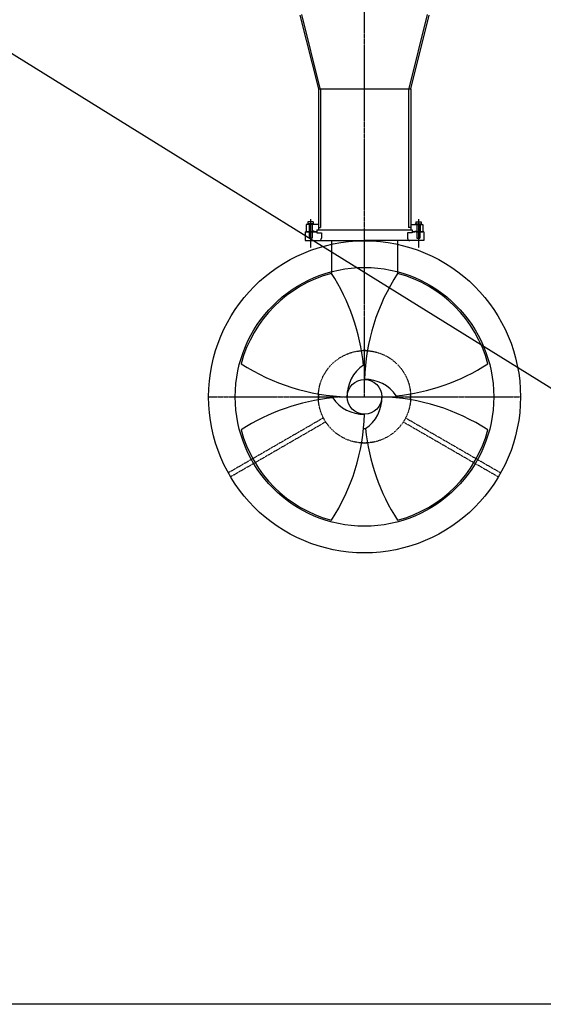
# Model space of a CAD drawing. Extents: x 1936 to 9060, y -1351 to 5592.
# Drawn here: x 8565 to 8735, y -1351 to -1032 of the extents above; entities that cross this region are included whole.
import ezdxf

# ---------------------------------------------------------------- set-up
doc = ezdxf.new("R2010")
doc.units = 0
doc.header["$LTSCALE"] = 0.25
doc.header["$MEASUREMENT"] = 0
for name, pattern in [('CENTER', [2, 1.25, -0.25, 0.25, -0.25]), ('HIDDEN', [0.375, 0.25, -0.125]), ('SL2', [1.125, 0.75, -0.125, 0.125, -0.125])]:
    doc.linetypes.add(name, pattern=pattern)
doc.layers.get('0').update_dxf_attribs({"linetype": 'CONTINUOUS'})
for name, color, linetype in [('1', 7, 'CONTINUOUS'), ('CENTER', 4, 'CENTER'), ('HIDDEN', 3, 'HIDDEN'), ('HOSE-MANIFOLD-ASSEMBLY', 1, 'CONTINUOUS'), ('LOWER_HOUSING', 223, 'CONTINUOUS'), ('STEM', 2, 'CONTINUOUS')]:
    doc.layers.add(name, color=color, linetype=linetype)

msp = doc.modelspace()

# ---------------------------------------------------------------- linework, layer by layer
at = {"color": 1}
msp.add_line((7313.53688, -268.43294), (9060.21479, -1351.36029), dxfattribs=at)
for p, q in [((8658.41066, -1098.01658), (8658.41066, -1098.17658)), ((8660.41066, -1098.01658), (8658.41066, -1098.01658)), ((8660.27666, -1097.31658), (8658.54466, -1097.31658)), ((8658.54466, -1097.31658), (8658.54466, -1098.01658)), ((8658.91066, -1098.17658), (8658.91066, -1102.63658)), ((8659.91066, -1098.17658), (8659.91066, -1102.63658)), ((8660.27666, -1097.31658), (8660.27666, -1098.01658)), ((8660.41066, -1098.01658), (8660.41066, -1098.17658)), ((8693.41066, -1098.01658), (8693.41066, -1098.17658)), ((8693.41066, -1098.01658), (8695.41066, -1098.01658)), ((8693.54466, -1097.31658), (8695.27666, -1097.31658)), ((8693.54466, -1097.31658), (8693.54466, -1098.01658)), ((8693.91066, -1098.17658), (8693.91066, -1102.63658)), ((8694.91066, -1098.17658), (8694.91066, -1102.63658)), ((8695.27666, -1097.31658), (8695.27666, -1098.01658)), ((8695.41066, -1098.01658), (8695.41066, -1098.17658)), ((8659.91066, -1102.63658), (8658.91066, -1102.63658)), ((8693.91066, -1102.63658), (8694.91066, -1102.63658))]:
    msp.add_line(p, q)
at = {"color": 4, "linetype": 'SL2'}
for p, q in [((8659.41066, -1096.46312), (8659.41066, -1105.7859)), ((8659.41066, -1097.05658), (8659.41066, -1102.50658)), ((8694.41066, -1096.46312), (8694.41066, -1105.7859)), ((8694.41066, -1097.05658), (8694.41066, -1102.50658))]:
    msp.add_line(p, q, dxfattribs=at)
at = {"color": 1}
msp.add_lwpolyline([(7313.53688, -268.43294), (9060.21479, -268.43294), (9060.21479, -1351.36029), (7313.53688, -1351.36029)], close=True, dxfattribs=at)
for radius in [50.66838, 42, 5.64]:
    msp.add_circle((8676.91066, -1154.1315), radius)
for centre, radius, start, end in [((8676.91066, -1154.1315), 41.5, 105.0128781, 164.9871219), ((8609.83647, -1150.52639), 67.10505, 5.7492369, 32.9291372), ((8743.98484, -1150.52639), 67.10505, 147.0708628, 178.2623008), ((8676.91066, -1154.1315), 41.5, 15.0128781, 74.9871219), ((8676.91066, -1154.1315), 15, 86.4123829, 93.5876171), ((8673.30554, -1087.05731), 67.10505, 237.0708628, 268.2623008), ((8683.23074, -1153.76719), 11.96563, 123.6292797, 181.7446969), ((8676.91066, -1154.1315), 10.3319, 88.2990034, 91.7009966), ((8680.51577, -1087.05731), 67.10505, 275.7492369, 302.9291372), ((8677.27496, -1160.45158), 11.96563, 33.6292797, 91.7446969), ((8676.91066, -1154.1315), 15, 176.4123829, 183.5876171), ((8676.91066, -1154.1315), 10.3319, 178.2990034, 181.7009966), ((8676.91066, -1154.1315), 10.3319, 358.2990034, 1.7009966), ((8676.91066, -1154.1315), 15, 356.4123829, 3.5876171), ((8673.30554, -1221.20569), 67.10505, 95.7492369, 122.9291372), ((8676.54635, -1147.81142), 11.96563, 213.6292797, 271.7446969), ((8670.59057, -1154.49581), 11.96563, 303.6292797, 1.7446969), ((8680.51577, -1221.20569), 67.10505, 57.0708628, 88.2623008), ((8609.83647, -1157.73661), 67.10505, 327.0708628, 358.2623008), ((8676.91066, -1154.1315), 41.5, 195.0128781, 254.9871219), ((8676.91066, -1154.1315), 10.3319, 268.2990034, 271.7009966), ((8743.98484, -1157.73661), 67.10505, 185.7492369, 212.9291372), ((8676.91066, -1154.1315), 41.5, 285.0128781, 344.9871219), ((8676.91066, -1154.1315), 15, 266.4123829, 273.5876171)]:
    msp.add_arc(centre, radius, start, end)
at = {"layer": '1'}
for p, q in [((8666.16066, -1103.46312), (8666.16066, -1114.04799)), ((8687.66066, -1103.46312), (8687.66066, -1114.04799))]:
    msp.add_line(p, q, dxfattribs=at)
at = {"layer": 'CENTER'}
for p, q in [((8676.91066, -1154.1315), (8676.91066, -579.1315)), ((8626.24228, -1154.1315), (8727.57903, -1154.1315))]:
    msp.add_line(p, q, dxfattribs=at)
at = {"layer": 'HIDDEN'}
for p, q in [((8663.56152, -1160.9726), (8632.66036, -1178.81339)), ((8664.31152, -1162.27164), (8633.41036, -1180.11243)), ((8689.50979, -1162.27164), (8720.41095, -1180.11243)), ((8690.25979, -1160.9726), (8721.16095, -1178.81339))]:
    msp.add_line(p, q, dxfattribs=at)
msp.add_circle((8676.91066, -1154.1315), 15, dxfattribs=at)
at = {"layer": 'HOSE-MANIFOLD-ASSEMBLY'}
for p, q in [((8661.41066, -1099.96658), (8661.41066, -1100.91658)), ((8661.41066, -1100.91658), (8662.91066, -1100.91658)), ((8692.41066, -1100.91658), (8690.91066, -1100.91658))]:
    msp.add_line(p, q, dxfattribs=at)
at = {"layer": 'LOWER_HOUSING'}
for p, q in [((8657.66066, -1100.54658), (8661.41066, -1100.54658)), ((8657.66066, -1100.54658), (8657.66066, -1103.41658)), ((8661.41066, -1100.54658), (8661.41066, -1100.91658)), ((8661.41066, -1100.91658), (8662.91066, -1100.91658)), ((8662.91066, -1100.91658), (8662.91066, -1102.66658)), ((8692.41066, -1100.91658), (8690.91066, -1100.91658)), ((8690.91066, -1100.91658), (8690.91066, -1102.66658)), ((8696.16066, -1100.54658), (8692.41066, -1100.54658)), ((8692.41066, -1100.54658), (8692.41066, -1100.91658)), ((8693.91066, -1100.54658), (8693.91066, -1102.63658)), ((8693.91066, -1102.63658), (8694.91066, -1102.63658)), ((8694.91066, -1102.63658), (8694.91066, -1100.54658)), ((8696.16066, -1100.54658), (8696.16066, -1103.41658)), ((8657.66066, -1103.41658), (8676.91066, -1103.41658)), ((8696.16066, -1103.41658), (8676.91066, -1103.41658))]:
    msp.add_line(p, q, dxfattribs=at)
for centre, start, end in [((8662.16066, -1102.66658), 270, 0), ((8691.66066, -1102.66658), 180, 270)]:
    msp.add_arc(centre, 0.75, start, end, dxfattribs=at)
at = {"layer": 'STEM'}
for p, q in [((8655.91066, -1030.17658), (8661.91066, -1054.17658)), ((8656.39573, -1030.05531), (8662.39573, -1054.05531)), ((8691.42558, -1054.05531), (8697.42558, -1030.05531)), ((8691.91066, -1054.17658), (8697.91066, -1030.17658)), ((8661.91066, -1054.17658), (8691.91066, -1054.17658)), ((8661.91066, -1054.17658), (8661.91066, -1099.91658)), ((8662.66066, -1054.17658), (8662.66066, -1099.16658)), ((8691.16066, -1054.17658), (8691.16066, -1099.16658)), ((8691.91066, -1054.17658), (8691.91066, -1099.91658)), ((8661.91066, -1098.17658), (8657.91066, -1098.17658)), ((8657.91066, -1098.17658), (8657.91066, -1100.54658)), ((8658.88066, -1098.17658), (8658.88066, -1100.54658)), ((8659.94066, -1098.17658), (8659.94066, -1100.54658)), ((8661.91066, -1099.16658), (8662.66066, -1099.16658)), ((8691.91066, -1099.16658), (8691.16066, -1099.16658)), ((8691.91066, -1098.17658), (8695.91066, -1098.17658)), ((8693.88066, -1098.17658), (8693.88066, -1100.54658)), ((8694.94066, -1098.17658), (8694.94066, -1100.54658)), ((8695.91066, -1098.17658), (8695.91066, -1100.54658)), ((8660.16066, -1100.54658), (8657.91066, -1100.54658)), ((8660.51566, -1100.31558), (8660.16066, -1100.31558)), ((8660.16066, -1100.31558), (8660.16066, -1100.54658)), ((8660.51566, -1100.31558), (8660.51566, -1100.54658)), ((8661.41066, -1100.54658), (8660.51566, -1100.54658)), ((8661.41066, -1099.91658), (8661.91066, -1099.91658)), ((8661.41066, -1099.91658), (8661.41066, -1100.54658)), ((8661.91066, -1099.91658), (8692.41066, -1099.91658)), ((8692.41066, -1099.91658), (8692.41066, -1100.54658)), ((8692.41066, -1100.54658), (8693.30566, -1100.54658)), ((8693.30566, -1100.31558), (8693.30566, -1100.54658)), ((8693.30566, -1100.31558), (8693.66066, -1100.31558)), ((8693.66066, -1100.31558), (8693.66066, -1100.54658)), ((8693.66066, -1100.54658), (8695.91066, -1100.54658))]:
    msp.add_line(p, q, dxfattribs=at)

doc.saveas('drawing.dxf')
